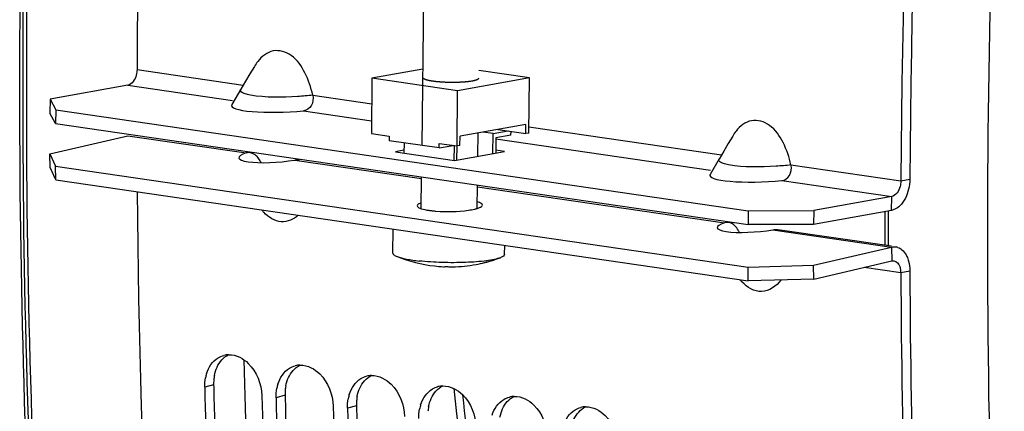
# Model space of a CAD drawing. Units: millimetres. Extents: x 0 to 594, y 0 to 420.
# Drawn here: x 90 to 101, y 66 to 70 of the extents above; entities that cross this region are included whole.
import ezdxf

# ---------------------------------------------------------------- set-up
doc = ezdxf.new("R2010")
doc.units = ezdxf.units.MM
doc.header["$LTSCALE"] = 32.67
doc.layers.get('0').update_dxf_attribs({"linetype": 'CONTINUOUS'})
for name, color, linetype in [('02___PRT_ALL_AXES', 7, 'CONTINUOUS'), ('AXES', 7, 'CONTINUOUS'), ('SOLIDES', 7, 'CONTINUOUS')]:
    doc.layers.add(name, color=color, linetype=linetype)

msp = doc.modelspace()

# ---------------------------------------------------------------- linework, layer by layer
at = {"color": 7, "linetype": 'CONTINUOUS'}
for p, q in [((92.802278, 69.873549), (92.754125, 69.792575)), ((92.754125, 69.792575), (92.707112, 69.713302)), ((94.063713, 69.746071), (94.056982, 69.153884)), ((94.610024, 69.844518), (94.063713, 69.746071)), ((94.982966, 69.612129), (94.063713, 69.746071)), ((95.754194, 69.751106), (94.982966, 69.612129)), ((95.754194, 69.751106), (95.209903, 69.830414)), ((95.747463, 69.158919), (95.754194, 69.751106)), ((91.444331, 69.671981), (90.608834, 69.521422)), ((92.707112, 69.713302), (92.65625, 69.627297)), ((92.657591, 69.629822), (92.558896, 69.463376)), ((94.976235, 69.019941), (94.982966, 69.612129)), ((90.608834, 69.521422), (90.607152, 69.373375)), ((90.608834, 69.521422), (90.670512, 69.407705)), ((90.670512, 69.407705), (90.668829, 69.259658)), ((90.670512, 69.407705), (98.101143, 68.325002)), ((95.71645, 69.251826), (95.009492, 69.12443)), ((95.715329, 69.153128), (95.71645, 69.251826)), ((94.056982, 69.153884), (94.248493, 69.125979)), ((94.248493, 69.125979), (94.247932, 69.07663)), ((95.00837, 69.025732), (95.009492, 69.12443)), ((95.363145, 69.152079), (95.25244, 69.16821)), ((95.360717, 68.938422), (95.363145, 69.152079)), ((95.363145, 69.152079), (95.523817, 69.181033)), ((95.394719, 69.108521), (95.392851, 68.944213)), ((95.555391, 69.137475), (95.394719, 69.108521)), ((95.413112, 69.197163), (95.715329, 69.153128)), ((95.555391, 69.137475), (95.555833, 69.176368)), ((95.747463, 69.158919), (95.715329, 69.153128)), ((97.934775, 69.125702), (97.886623, 69.044728)), ((94.784163, 68.998497), (94.247932, 69.07663)), ((94.408011, 69.053305), (94.406768, 68.943945)), ((94.784163, 68.998497), (94.784724, 69.047846)), ((94.784163, 68.998497), (94.935833, 69.025828)), ((94.784724, 69.047846), (94.976235, 69.019941)), ((94.944803, 69.024521), (94.942999, 68.865811)), ((94.975103, 68.868933), (94.976819, 69.019935)), ((95.00837, 69.025732), (94.976235, 69.019941)), ((97.886623, 69.044728), (97.83961, 68.965455)), ((90.608834, 68.787415), (90.607152, 68.934765)), ((97.83961, 68.965455), (97.788748, 68.879451)), ((90.670512, 68.656511), (90.668829, 68.803861)), ((97.790089, 68.881975), (97.691394, 68.715529)), ((90.670512, 68.656511), (90.608834, 68.787415)), ((90.670512, 68.656511), (98.101143, 67.573807)), ((99.7392, 68.66475), (99.739105, 68.644608)), ((99.641006, 68.477659), (98.80551, 68.3271)), ((98.101143, 68.325002), (98.09946, 68.176955)), ((98.101143, 68.325002), (98.80551, 68.3271)), ((98.80551, 68.3271), (98.803827, 68.179053)), ((98.80551, 67.593093), (98.803827, 67.740443)), ((98.80551, 67.593093), (99.641006, 67.788339)), ((98.101143, 67.573807), (98.09946, 67.721158)), ((98.80551, 67.593093), (98.101143, 67.573807))]:
    msp.add_line(p, q, dxfattribs=at)
at = {"color": 9, "linetype": 'CONTINUOUS'}
for p, q in [((91.542429, 69.83893), (92.683114, 69.672723)), ((93.428127, 69.564169), (94.060598, 69.472013)), ((95.748227, 69.226112), (97.815612, 68.924877)), ((98.560624, 68.816322), (99.739105, 68.644608)), ((98.462876, 68.649322), (99.641006, 68.477659)), ((99.739105, 68.644608), (99.835521, 68.663511)), ((99.639324, 68.329612), (99.641006, 68.477659)), ((99.639324, 67.935689), (99.641006, 67.788339)), ((99.34566, 67.71932), (99.739105, 67.661992)), ((99.739105, 67.661992), (99.835521, 67.682995)), ((92.364714, 66.458262), (92.268376, 66.43229)), ((93.130758, 66.346643), (93.034421, 66.320671)), ((93.896803, 66.235024), (93.800465, 66.209052))]:
    msp.add_line(p, q, dxfattribs=at)
at = {"color": 3, "linetype": 'CONTINUOUS'}
for p, q in [((90.668829, 69.259658), (90.607152, 69.373375)), ((90.668829, 69.259658), (98.09946, 68.176955)), ((90.607152, 68.934765), (91.442648, 69.130011)), ((90.607152, 68.934765), (90.668829, 68.803861)), ((90.668829, 68.803861), (98.09946, 67.721158)), ((99.639324, 68.329612), (98.803827, 68.179053)), ((98.803827, 68.179053), (98.09946, 68.176955)), ((99.640602, 67.94446), (98.41864, 68.12251)), ((98.803827, 67.740443), (99.639324, 67.935689)), ((98.09946, 67.721158), (98.803827, 67.740443)), ((99.835521, 67.682995), (99.835614, 67.663242)), ((92.364714, 66.458262), (92.365339, 66.435061)), ((93.130758, 66.346643), (93.131384, 66.323442)), ((93.896803, 66.235024), (93.897428, 66.211823))]:
    msp.add_line(p, q, dxfattribs=at)
at = {"color": 7, "linetype": 'CONTINUOUS'}
for centre, radius, start, end in [((201.790032, 69.199907), 110.249454, 168.19357697, 179.66790242), ((209.988178, 68.00531), 110.25095, 168.19851062, 179.6572969), ((194.024893, 69.298107), 102.48332, 180.43037956, 185.56750449), ((93.265192, 68.653539), 0.499843, 219.7252985, 223.5178115), ((94.985117, 68.811938), 1.08026, 280.4775263, 285.3710054), ((94.985201, 68.811514), 1.079828, 285.3726846, 286.1371434), ((95.03793, 68.82428), 1.079523, 282.4933777, 283.1963795), ((95.037969, 68.824111), 1.079349, 283.1963981, 284.394395), ((95.196814, 68.246625), 0.480614, 280.6123925, 283.1671275), ((95.203753, 68.21706), 0.450246, 283.16434, 286.1346142), ((94.841847, 67.959761), 0.234121, 267.2753587, 273.1156661), ((94.923326, 68.024849), 0.300507, 265.5219347, 270.9354435), ((99.529229, 67.661348), 0.209865, 3.9883054, 7.4777975), ((99.524529, 67.661), 0.214578, 0.2646377, 3.993638), ((98.39769, 67.905693), 0.499843, 219.7252986, 223.5178035), ((92.531669, 66.554344), 0.22791, 91.6729119, 104.6495939), ((92.692599, 66.452486), 0.423752, 162.6338945, 168.9971985), ((93.297713, 66.442725), 0.22791, 91.6729119, 104.6495939), ((93.458644, 66.340868), 0.423752, 162.6338945, 168.9971985), ((94.063758, 66.331106), 0.22791, 91.6729119, 104.6495939), ((194.891316, 69.17916), 102.659695, 181.53324886, 183.4247557), ((94.829802, 66.219487), 0.22791, 91.6729119, 104.6495939), ((195.493058, 69.089445), 102.648595, 181.53318002, 183.44030277), ((195.65736, 69.067542), 102.659695, 181.53324886, 183.4247557), ((94.224688, 66.229249), 0.423752, 162.6338945, 168.9971985), ((95.595847, 66.107868), 0.22791, 91.6729119, 104.6495939), ((196.259103, 68.977826), 102.648595, 181.53318002, 183.44030277), ((196.423405, 68.955923), 102.659695, 181.53324886, 183.4247557), ((94.990733, 66.11763), 0.423752, 162.6338945, 168.9971985), ((96.361891, 65.996249), 0.22791, 91.6729119, 104.6495939)]:
    msp.add_arc(centre, radius, start, end, dxfattribs=at)
at = {"color": 3, "linetype": 'CONTINUOUS'}
for centre, radius, start, end in [((209.847383, 68.025853), 110.013711, 168.19357697, 179.66790242), ((94.816916, 69.321994), 1.002235, 261.7645554, 263.8796565), ((94.847328, 69.602585), 1.284469, 263.8652842, 265.6838975), ((99.667746, 67.814674), 0.12437, 71.5299076, 80.8088417), ((92.834438, 66.470957), 0.469896, 175.1972141, 181.548159), ((92.816665, 66.472537), 0.452053, 168.9732537, 175.2081045), ((194.74831, 69.198406), 102.420256, 181.54605357, 183.4403572), ((93.600483, 66.359338), 0.469896, 175.1972141, 181.548159), ((93.58271, 66.360918), 0.452053, 168.9732537, 175.2081045), ((195.514355, 69.086787), 102.420256, 181.54605357, 183.4403572), ((94.366527, 66.247719), 0.469896, 175.1972141, 181.548159), ((94.348754, 66.249299), 0.452053, 168.9732537, 175.2081045), ((196.280399, 68.975168), 102.420256, 181.54605357, 183.4403572), ((95.114799, 66.13768), 0.452053, 168.9732537, 175.2081045)]:
    msp.add_arc(centre, radius, start, end, dxfattribs=at)
at = {"color": 7, "linetype": 'CONTINUOUS'}
msp.add_ellipse((98.282563, 68.732188), major_axis=(0.594316, 0.027355), ratio=0.160271129, start_param=3.03618048, end_param=5.01325813, dxfattribs=at)
for points, knots in [([(93.428127, 69.564169), (93.410009, 69.646983), (93.356798, 69.802554), (93.225382, 70.000107), (92.997335, 70.074282), (92.879905, 69.97926), (92.838766, 69.927042)], [0, 0, 0, 0, 0.285979635, 0.551851422, 0.775742973, 1, 1, 1, 1]), ([(91.542429, 69.83893), (91.542338, 69.819321), (91.53472, 69.754987), (91.490688, 69.680335), (91.444331, 69.671981)], [0, 0, 0, 0, 0.293943536, 1, 1, 1, 1]), ([(93.428127, 69.564169), (93.436238, 69.527145), (93.429222, 69.449139), (93.362814, 69.400282), (93.330379, 69.397169)], [0, 0, 0, 0, 0.537721354, 1, 1, 1, 1]), ([(98.560624, 68.816322), (98.542507, 68.899137), (98.489296, 69.054707), (98.357879, 69.252261), (98.129833, 69.326435), (98.012403, 69.231413), (97.971264, 69.179195)], [0, 0, 0, 0, 0.285979637, 0.551851423, 0.775742969, 1, 1, 1, 1]), ([(98.462876, 68.649322), (98.495312, 68.652435), (98.56172, 68.701292), (98.568736, 68.779299), (98.560624, 68.816322)], [0, 0, 0, 0, 0.462278647, 1, 1, 1, 1]), ([(99.739105, 68.644608), (99.739014, 68.624998), (99.731396, 68.560665), (99.687363, 68.486013), (99.641006, 68.477659)], [0, 0, 0, 0, 0.293943536, 1, 1, 1, 1]), ([(93.272182, 68.276878), (93.22472, 68.232881), (93.080221, 68.170094), (92.951923, 68.257608), (92.902725, 68.309357)], [0, 0, 0, 0, 0.47544552, 1, 1, 1, 1]), ([(99.641006, 67.788339), (99.644974, 67.789266), (99.653049, 67.790364), (99.661184, 67.789859), (99.66515, 67.789218)], [0, 0, 0, 0, 0.50354492, 1, 1, 1, 1]), ([(99.66515, 67.789218), (99.694408, 67.784492), (99.727392, 67.742487), (99.735614, 67.701556), (99.73731, 67.68866)], [0, 0, 0, 0, 0.695000911, 1, 1, 1, 1]), ([(94.854572, 67.725985), (94.861972, 67.726389), (94.877086, 67.72602), (94.892196, 67.725861), (94.899863, 67.72526)], [0, 0, 0, 0, 0.490704001, 1, 1, 1, 1]), ([(99.739105, 67.661992), (99.747476, 65.86047), (99.9598, 58.842737), (100.898248, 51.839723), (102.059702, 46.751412)], [0, 0, 0, 0, 0.256603237, 1, 1, 1, 1]), ([(92.644631, 66.754522), (92.678569, 66.737881), (92.811717, 66.640456), (92.877863, 66.467777), (92.881212, 66.342995)], [0, 0, 0, 0, 0.232426165, 1, 1, 1, 1]), ([(93.410676, 66.642903), (93.444614, 66.626262), (93.577761, 66.528838), (93.643908, 66.356158), (93.647256, 66.231376)], [0, 0, 0, 0, 0.232426165, 1, 1, 1, 1]), ([(94.17672, 66.531284), (94.210658, 66.514643), (94.343805, 66.417219), (94.409952, 66.244539), (94.413301, 66.119757)], [0, 0, 0, 0, 0.232426165, 1, 1, 1, 1]), ([(94.942764, 66.419665), (94.976703, 66.403024), (95.10985, 66.3056), (95.175997, 66.13292), (95.179345, 66.008138)], [0, 0, 0, 0, 0.232426165, 1, 1, 1, 1]), ([(95.708809, 66.308046), (95.742747, 66.291405), (95.875894, 66.193981), (95.942041, 66.021301), (95.94539, 65.896519)], [0, 0, 0, 0, 0.232426165, 1, 1, 1, 1]), ([(96.474853, 66.196427), (96.508791, 66.179787), (96.641939, 66.082362), (96.708085, 65.909682), (96.711434, 65.784901)], [0, 0, 0, 0, 0.232426165, 1, 1, 1, 1])]:
    msp.add_open_spline(points, degree=3, knots=knots, dxfattribs=at)
for points in [[(92.838766, 69.927042), (92.82541, 69.910089), (92.81329, 69.892118), (92.802261, 69.873567)], [(97.971264, 69.179195), (97.957908, 69.162242), (97.945788, 69.144272), (97.934758, 69.12572)], [(98.245032, 67.458726), (98.167178, 67.456798), (98.088882, 67.505069), (98.035223, 67.561511)], [(98.452395, 67.582955), (98.404615, 67.518074), (98.325583, 67.460722), (98.245032, 67.458726)], [(92.525015, 66.782156), (92.56592, 66.783351), (92.607888, 66.772538), (92.644631, 66.754522)], [(92.288164, 66.578966), (92.309265, 66.646249), (92.352887, 66.713311), (92.413461, 66.749409)], [(92.413461, 66.749409), (92.432272, 66.760618), (92.452843, 66.769309), (92.474029, 66.774844)], [(93.054208, 66.467347), (93.07531, 66.53463), (93.118932, 66.601692), (93.179506, 66.63779)], [(93.179506, 66.63779), (93.198316, 66.648999), (93.218887, 66.65769), (93.240073, 66.663225)], [(93.29106, 66.670537), (93.331964, 66.671733), (93.373933, 66.660919), (93.410676, 66.642903)], [(92.268376, 66.43229), (92.26747, 66.466081), (92.270161, 66.500185), (92.276637, 66.533362)], [(93.820252, 66.355728), (93.841354, 66.423011), (93.884976, 66.490073), (93.94555, 66.526171)], [(93.94555, 66.526171), (93.964361, 66.53738), (93.984932, 66.546072), (94.006118, 66.551606)], [(94.057104, 66.558918), (94.098009, 66.560114), (94.139977, 66.5493), (94.17672, 66.531284)], [(93.034421, 66.320671), (93.033514, 66.354462), (93.036206, 66.388567), (93.042682, 66.421744)], [(94.586297, 66.24411), (94.607399, 66.311392), (94.65102, 66.378455), (94.711595, 66.414552)], [(94.711595, 66.414552), (94.730405, 66.425761), (94.750976, 66.434453), (94.772162, 66.439987)], [(94.823149, 66.4473), (94.864053, 66.448495), (94.906022, 66.437681), (94.942764, 66.419665)], [(93.800465, 66.209052), (93.799558, 66.242843), (93.80225, 66.276948), (93.808726, 66.310125)], [(95.352341, 66.132491), (95.373443, 66.199773), (95.417065, 66.266836), (95.477639, 66.302933)], [(95.477639, 66.302933), (95.49645, 66.314143), (95.51702, 66.322834), (95.538207, 66.328369)], [(95.589193, 66.335681), (95.630098, 66.336876), (95.672066, 66.326062), (95.708809, 66.308046)], [(94.56651, 66.097434), (94.565603, 66.131224), (94.568295, 66.165329), (94.574771, 66.198506)], [(96.118386, 66.020872), (96.139488, 66.088154), (96.183109, 66.155217), (96.243683, 66.191314)], [(96.243683, 66.191314), (96.262494, 66.202524), (96.283065, 66.211215), (96.304251, 66.21675)], [(96.355238, 66.224062), (96.396142, 66.225257), (96.43811, 66.214443), (96.474853, 66.196427)]]:
    msp.add_open_spline(points, degree=3, dxfattribs=at)
at = {"color": 2, "linetype": 'CONTINUOUS'}
for points, knots in [([(95.138767, 69.715103), (95.133334, 69.714315), (95.125184, 69.713134), (95.11432, 69.711558), (95.107525, 69.710574), (95.102099, 69.709785), (95.098687, 69.709296), (95.096339, 69.708945), (95.094935, 69.708758), (95.093291, 69.708622), (95.091319, 69.708434), (95.088118, 69.708144), (95.084132, 69.707778), (95.077746, 69.707193), (95.069766, 69.706462), (95.061785, 69.705732), (95.055402, 69.705147), (95.051408, 69.704782), (95.048224, 69.704488), (95.046209, 69.70431), (95.044653, 69.704153), (95.042893, 69.704052), (95.039717, 69.703901), (95.03523, 69.703671), (95.028023, 69.703311), (95.019023, 69.702858), (95.008222, 69.702315), (94.999216, 69.701866), (94.992922, 69.701543), (94.989309, 69.701373), (94.986646, 69.701204), (94.983803, 69.701196), (94.980075, 69.701129), (94.973521, 69.701038), (94.960435, 69.700835), (94.945465, 69.700629), (94.932384, 69.700403), (94.924885, 69.70034), (94.917295, 69.700523), (94.907839, 69.700667), (94.896478, 69.700879), (94.885118, 69.701071), (94.875662, 69.701264), (94.868071, 69.70135), (94.860575, 69.701684), (94.851238, 69.702189), (94.84002, 69.702757), (94.830675, 69.703239), (94.823198, 69.703623), (94.817589, 69.703911), (94.812921, 69.704152), (94.809641, 69.704317), (94.807786, 69.704418), (94.80634, 69.704475), (94.805105, 69.704604), (94.803385, 69.70475), (94.800408, 69.705018), (94.796138, 69.705394), (94.791022, 69.705848), (94.784198, 69.706453), (94.775669, 69.707209), (94.767141, 69.707965), (94.760313, 69.708569), (94.756061, 69.70895), (94.753054, 69.709208), (94.751382, 69.70937), (94.749888, 69.709586), (94.74796, 69.709837), (94.743382, 69.710456), (94.736494, 69.711377), (94.727322, 69.712609), (94.719677, 69.713635), (94.713559, 69.714455), (94.709741, 69.714969), (94.706672, 69.715378), (94.704788, 69.715638), (94.703203, 69.715836), (94.702228, 69.716012), (94.701311, 69.716197), (94.699449, 69.716562), (94.696667, 69.717111), (94.692951, 69.717842), (94.689237, 69.718574), (94.684284, 69.719549), (94.679332, 69.720525), (94.674379, 69.7215), (94.671285, 69.72211), (94.668807, 69.722598), (94.666954, 69.722964), (94.665393, 69.723267), (94.664183, 69.723514), (94.663169, 69.723688), (94.662561, 69.723904), (94.661608, 69.724176), (94.660466, 69.724522), (94.659075, 69.724935), (94.657228, 69.725487), (94.654916, 69.726176), (94.651218, 69.727278), (94.64752, 69.728381), (94.643822, 69.729484), (94.64105, 69.73031), (94.638274, 69.731137), (94.636201, 69.731758), (94.634805, 69.732171), (94.634244, 69.732344), (94.633747, 69.732479), (94.633424, 69.732628), (94.632938, 69.732893), (94.632201, 69.733269), (94.631047, 69.733872), (94.629595, 69.734625), (94.627277, 69.735831), (94.624378, 69.737338), (94.621481, 69.738844), (94.619161, 69.74005), (94.617714, 69.740803), (94.61655, 69.741406), (94.615838, 69.741783), (94.615308, 69.742046), (94.615056, 69.742198), (94.614998, 69.742352), (94.61486, 69.742544), (94.614583, 69.743005), (94.614144, 69.743697), (94.613572, 69.744619), (94.612996, 69.745542), (94.61223, 69.746772), (94.610889, 69.748924), (94.609739, 69.750769), (94.608973, 69.751999)], [0, 0, 0, 0, 0.03125, 0.046875, 0.0625, 0.0703125, 0.078125, 0.08203125, 0.083984375, 0.0859375, 0.08984375, 0.09375, 0.1015625, 0.109375, 0.125, 0.140625, 0.1484375, 0.15625, 0.16015625, 0.1640625, 0.166015625, 0.16796875, 0.171875, 0.1796875, 0.1875, 0.203125, 0.21875, 0.234375, 0.2421875, 0.24609375, 0.25, 0.25390625, 0.2578125, 0.265625, 0.28125, 0.3125, 0.328125, 0.3359375, 0.34375, 0.359375, 0.375, 0.390625, 0.40625, 0.4140625, 0.421875, 0.4375, 0.453125, 0.46875, 0.4765625, 0.484375, 0.4921875, 0.49609375, 0.498046875, 0.5, 0.501953125, 0.50390625, 0.5078125, 0.515625, 0.5234375, 0.53125, 0.546875, 0.5625, 0.5703125, 0.578125, 0.58203125, 0.583984375, 0.5859375, 0.58984375, 0.59375, 0.609375, 0.625, 0.640625, 0.6484375, 0.65625, 0.66015625, 0.6640625, 0.666015625, 0.66796875, 0.669921875, 0.671875, 0.6796875, 0.6875, 0.6953125, 0.703125, 0.71875, 0.7265625, 0.734375, 0.73828125, 0.7421875, 0.74609375, 0.748046875, 0.75, 0.751953125, 0.75390625, 0.7578125, 0.76171875, 0.765625, 0.7734375, 0.78125, 0.796875, 0.8046875, 0.8125, 0.8203125, 0.828125, 0.830078125, 0.83203125, 0.833007812, 0.833984375, 0.8359375, 0.83984375, 0.84375, 0.8515625, 0.859375, 0.875, 0.890625, 0.8984375, 0.90625, 0.91015625, 0.9140625, 0.916015625, 0.916992188, 0.91796875, 0.919921875, 0.921875, 0.9296875, 0.9375, 0.9453125, 0.953125, 0.96875, 1, 1, 1, 1]), ([(95.208934, 69.745179), (95.208678, 69.744491), (95.208293, 69.743458), (95.207782, 69.74208), (95.207457, 69.741219), (95.20721, 69.74053), (95.207026, 69.740101), (95.206946, 69.739755), (95.20662, 69.739416), (95.205933, 69.738827), (95.205013, 69.737985), (95.203881, 69.736974), (95.202763, 69.735963), (95.201808, 69.735121), (95.201182, 69.73453), (95.200759, 69.734195), (95.200095, 69.733872), (95.199347, 69.733465), (95.197484, 69.73249), (95.195337, 69.731352), (95.193168, 69.730214), (95.192101, 69.729645), (95.191464, 69.729321), (95.191065, 69.729073), (95.190363, 69.728845), (95.189533, 69.728535), (95.188032, 69.727995), (95.185066, 69.726913), (95.182076, 69.725833), (95.179539, 69.724905), (95.178451, 69.72452), (95.177651, 69.724209), (95.176593, 69.723909), (95.174621, 69.723391), (95.171868, 69.722647), (95.168535, 69.721757), (95.165214, 69.720865), (95.162429, 69.720124), (95.160513, 69.7196), (95.159365, 69.719309), (95.15802, 69.719048), (95.156406, 69.718711), (95.152477, 69.717911), (95.146607, 69.716707), (95.141379, 69.715638), (95.138767, 69.715103)], [0, 0, 0, 0, 0.0625, 0.09375, 0.125, 0.140625, 0.15625, 0.1640625, 0.171875, 0.1875, 0.21875, 0.25, 0.28125, 0.3125, 0.328125, 0.3359375, 0.34375, 0.359375, 0.375, 0.4375, 0.46875, 0.484375, 0.4921875, 0.5, 0.5078125, 0.515625, 0.53125, 0.5625, 0.625, 0.640625, 0.65625, 0.6640625, 0.671875, 0.6875, 0.71875, 0.75, 0.78125, 0.8125, 0.828125, 0.8359375, 0.84375, 0.859375, 0.875, 0.9375, 1, 1, 1, 1])]:
    msp.add_open_spline(points, degree=3, knots=knots, dxfattribs=at)
at = {"color": 9, "linetype": 'CONTINUOUS'}
for points, knots in [([(92.653097, 69.61487), (92.652842, 69.61694), (92.653145, 69.621364), (92.654923, 69.625382), (92.656058, 69.627309)], [0, 0, 0, 0, 0.482452728, 1, 1, 1, 1]), ([(92.703464, 69.579286), (92.69603, 69.581706), (92.677498, 69.588614), (92.654703, 69.601856), (92.653097, 69.61487)], [0, 0, 0, 0, 0.373512741, 1, 1, 1, 1]), ([(92.758777, 69.565726), (92.748654, 69.567634), (92.730063, 69.571561), (92.711728, 69.576596), (92.703464, 69.579286)], [0, 0, 0, 0, 0.542389267, 1, 1, 1, 1]), ([(93.428127, 69.564169), (93.374749, 69.557675), (93.152245, 69.54219), (92.925451, 69.534312), (92.758777, 69.565726)], [0, 0, 0, 0, 0.240716468, 1, 1, 1, 1]), ([(97.785595, 68.867024), (97.785339, 68.869093), (97.785643, 68.873518), (97.78742, 68.877535), (97.788556, 68.879462)], [0, 0, 0, 0, 0.482452728, 1, 1, 1, 1]), ([(97.835961, 68.83144), (97.828528, 68.83386), (97.809996, 68.840768), (97.7872, 68.85401), (97.785595, 68.867024)], [0, 0, 0, 0, 0.373512741, 1, 1, 1, 1]), ([(97.891275, 68.81788), (97.881151, 68.819788), (97.862561, 68.823715), (97.844226, 68.828749), (97.835961, 68.83144)], [0, 0, 0, 0, 0.542389267, 1, 1, 1, 1]), ([(98.560624, 68.816322), (98.507247, 68.809829), (98.284743, 68.794344), (98.057949, 68.786465), (97.891275, 68.81788)], [0, 0, 0, 0, 0.240716468, 1, 1, 1, 1])]:
    msp.add_open_spline(points, degree=3, knots=knots, dxfattribs=at)
at = {"color": 3, "linetype": 'CONTINUOUS'}
for points, knots in [([(92.75493, 68.947688), (92.748019, 68.948681), (92.734364, 68.949291), (92.720879, 68.94676), (92.714645, 68.944671)], [0, 0, 0, 0, 0.515026232, 1, 1, 1, 1]), ([(92.873652, 68.84125), (92.867203, 68.855618), (92.841898, 68.903173), (92.793122, 68.9422), (92.75493, 68.947688)], [0, 0, 0, 0, 0.289863742, 1, 1, 1, 1]), ([(93.234829, 68.868876), (93.243812, 68.870381), (93.261428, 68.872213), (93.279147, 68.871291), (93.287598, 68.870074)], [0, 0, 0, 0, 0.516136186, 1, 1, 1, 1]), ([(94.592986, 68.411238), (94.581301, 68.407209), (94.563982, 68.401333), (94.548213, 68.385304), (94.548319, 68.3786)], [0, 0, 0, 0, 0.648330514, 1, 1, 1, 1]), ([(94.548319, 68.3786), (94.548424, 68.371999), (94.564121, 68.356745), (94.581109, 68.351186), (94.592543, 68.347479)], [0, 0, 0, 0, 0.354552017, 1, 1, 1, 1]), ([(95.19334, 68.35076), (95.201386, 68.35321), (95.220534, 68.360033), (95.248493, 68.37287), (95.248273, 68.386722)], [0, 0, 0, 0, 0.377749285, 1, 1, 1, 1]), ([(95.248273, 68.386722), (95.248059, 68.400177), (95.221057, 68.412185), (95.202336, 68.418507), (95.19454, 68.420734)], [0, 0, 0, 0, 0.624030505, 1, 1, 1, 1]), ([(95.166412, 68.343594), (95.171111, 68.344692), (95.180129, 68.34693), (95.18907, 68.34946), (95.19334, 68.35076)], [0, 0, 0, 0, 0.519462481, 1, 1, 1, 1]), ([(99.6747, 68.341104), (99.66896, 68.338416), (99.657393, 68.333787), (99.645314, 68.330692), (99.639324, 68.329612)], [0, 0, 0, 0, 0.510126448, 1, 1, 1, 1]), ([(97.887428, 68.199842), (97.880517, 68.200835), (97.866862, 68.201444), (97.853377, 68.198913), (97.847143, 68.196824)], [0, 0, 0, 0, 0.515026232, 1, 1, 1, 1]), ([(98.00615, 68.093404), (98.004326, 68.097468), (98.000545, 68.105414), (97.996385, 68.113169), (97.994233, 68.116939)], [0, 0, 0, 0, 0.506457075, 1, 1, 1, 1]), ([(98.367327, 68.121029), (98.37631, 68.122535), (98.393926, 68.124367), (98.411645, 68.123444), (98.420096, 68.122227)], [0, 0, 0, 0, 0.516136186, 1, 1, 1, 1]), ([(99.639324, 67.935689), (99.647259, 67.937543), (99.663409, 67.939739), (99.67968, 67.938729), (99.687611, 67.937448)], [0, 0, 0, 0, 0.50354492, 1, 1, 1, 1]), ([(99.707147, 67.932638), (99.750201, 67.918275), (99.797703, 67.862059), (99.817958, 67.801927), (99.822705, 67.783804)], [0, 0, 0, 0, 0.707825123, 1, 1, 1, 1]), ([(99.835614, 67.663242), (99.844315, 65.863343), (100.057993, 58.852443), (100.998093, 51.8564), (102.161072, 46.773737)], [0, 0, 0, 0, 0.256620439, 1, 1, 1, 1])]:
    msp.add_open_spline(points, degree=3, knots=knots, dxfattribs=at)
for points in [[(99.835521, 68.663511), (99.835355, 68.627883), (99.830899, 68.59207), (99.822705, 68.557397)], [(99.822705, 68.557397), (99.807238, 68.491946), (99.776972, 68.425617), (99.728534, 68.378959)], [(99.728534, 68.378959), (99.712734, 68.36374), (99.694565, 68.35041), (99.6747, 68.341104)], [(94.592543, 68.347479), (94.618753, 68.338981), (94.646089, 68.334068), (94.673355, 68.330095)], [(94.75066, 68.321759), (94.866211, 68.312978), (94.983439, 68.315002), (95.098185, 68.331207)], [(95.098185, 68.331207), (95.121072, 68.334439), (95.143904, 68.338335), (95.166412, 68.343594)], [(97.957843, 68.163883), (97.938601, 68.181892), (97.913515, 68.196093), (97.887428, 68.199842)], [(97.994233, 68.116939), (97.984417, 68.134133), (97.972299, 68.150354), (97.957843, 68.163883)], [(99.822705, 67.783804), (99.831289, 67.751036), (99.835363, 67.716868), (99.835521, 67.682995)], [(92.400857, 66.647567), (92.426065, 66.703253), (92.470071, 66.755392), (92.524708, 66.782803)], [(92.372958, 66.559), (92.378894, 66.589378), (92.388092, 66.619369), (92.400857, 66.647567)], [(93.166901, 66.535948), (93.192109, 66.591634), (93.236116, 66.643774), (93.290752, 66.671184)], [(93.139003, 66.447381), (93.144939, 66.477759), (93.154137, 66.50775), (93.166901, 66.535948)], [(93.932946, 66.424329), (93.958154, 66.480015), (94.00216, 66.532155), (94.056796, 66.559565)], [(93.905047, 66.335762), (93.910983, 66.36614), (93.920181, 66.396131), (93.932946, 66.424329)], [(94.69899, 66.31271), (94.724198, 66.368396), (94.768205, 66.420536), (94.822841, 66.447946)], [(94.671091, 66.224143), (94.677027, 66.254521), (94.686226, 66.284512), (94.69899, 66.31271)], [(95.465035, 66.201091), (95.490242, 66.256778), (95.534249, 66.308917), (95.588885, 66.336327)], [(95.437136, 66.112524), (95.443072, 66.142902), (95.45227, 66.172893), (95.465035, 66.201091)], [(96.231079, 66.089472), (96.256287, 66.145159), (96.300294, 66.197298), (96.35493, 66.224708)]]:
    msp.add_open_spline(points, degree=3, dxfattribs=at)
at = {"layer": '02___PRT_ALL_AXES', "color": 7, "linetype": 'CONTINUOUS'}
for p, q in [((94.600712, 69.025227), (94.625173, 71.177264)), ((95.199434, 68.909358), (95.202273, 69.15917)), ((94.593009, 68.347533), (94.596871, 68.687311)), ((95.193085, 68.350788), (95.195918, 68.600025)), ((94.287584, 67.87188), (94.290507, 68.129048)), ((95.487506, 67.858242), (95.4886, 67.954476))]:
    msp.add_line(p, q, dxfattribs=at)
for centre, radius, start, end in [((94.905068, 69.26108), 1.537049, 248.129423, 263.6616407), ((94.903363, 69.254553), 1.530374, 263.6980802, 267.2792067), ((94.90307, 69.256819), 1.532643, 270.9406817, 280.4692104), ((94.903152, 69.254727), 1.530576, 286.1495231, 290.6033299)]:
    msp.add_arc(centre, radius, start, end, dxfattribs=at)
for points, knots in [([(94.287584, 67.87188), (94.287503, 67.864569), (94.297201, 67.852925), (94.314008, 67.842742), (94.325822, 67.837341), (94.332501, 67.834656)], [0, 0, 0, 0, 0.363067251, 0.64253621, 1, 1, 1, 1]), ([(95.487506, 67.858242), (95.487425, 67.850931), (95.47746, 67.839509), (95.460426, 67.829713), (95.448493, 67.824581), (95.441756, 67.822048)], [0, 0, 0, 0, 0.363062384, 0.642559078, 1, 1, 1, 1]), ([(94.332501, 67.834656), (94.363705, 67.822108), (94.443587, 67.803391), (94.524153, 67.791952), (94.57169, 67.786702)], [0, 0, 0, 0, 0.412880454, 1, 1, 1, 1]), ([(95.441756, 67.822048), (95.421558, 67.814455), (95.372508, 67.801868), (95.249241, 67.781644), (95.060477, 67.768259), (94.819146, 67.767441), (94.652451, 67.777782), (94.57169, 67.786702)], [0, 0, 0, 0, 0.073976585, 0.172873426, 0.428181389, 0.721440856, 1, 1, 1, 1])]:
    msp.add_open_spline(points, degree=3, knots=knots, dxfattribs=at)
at = {"layer": 'AXES', "color": 9, "linetype": 'CONTINUOUS'}
for p, q in [((91.444331, 69.671981), (92.565489, 69.508619)), ((93.330379, 69.397169), (94.058541, 69.29107)), ((91.442648, 69.130011), (92.714645, 68.944671)), ((95.392986, 69.09663), (97.697986, 68.760773)), ((93.234829, 68.868876), (94.59668, 68.670443)), ((95.195726, 68.583157), (97.847143, 68.196824)), ((98.367327, 68.121029), (99.639324, 67.935689))]:
    msp.add_line(p, q, dxfattribs=at)
at = {"layer": 'AXES', "color": 7, "linetype": 'CONTINUOUS'}
msp.add_ellipse((93.150065, 69.480035), major_axis=(0.594316, 0.027355), ratio=0.160271129, start_param=3.036179923, end_param=5.01325813, dxfattribs=at)
at = {"layer": 'AXES', "color": 3, "linetype": 'CONTINUOUS'}
for centre in [(93.051979, 68.924824), (98.184477, 68.176977)]:
    msp.add_ellipse(centre, major_axis=(0.415988, 0.032803), ratio=0.185842947, start_param=2.501720185, end_param=5.152786043, dxfattribs=at)
at = {"layer": 'SOLIDES', "color": 7, "linetype": 'CONTINUOUS'}
for p, q in [((94.407107, 68.973798), (94.315354, 68.957264)), ((94.315354, 68.957264), (94.951171, 68.864621)), ((94.951171, 68.864621), (95.484604, 68.960747)), ((95.484604, 68.960747), (95.39319, 68.974066))]:
    msp.add_line(p, q, dxfattribs=at)
at = {"layer": 'SOLIDES', "color": 9, "linetype": 'CONTINUOUS'}
msp.add_line((99.603303, 67.949882), (99.603279, 67.959956), dxfattribs=at)
at = {"layer": 'SOLIDES', "color": 7, "linetype": 'CONTINUOUS'}
msp.add_arc((205.084422, 68.219647), 105.516486, 179.94727857, 180.14371701, dxfattribs=at)
at = {"layer": 'SOLIDES', "color": 9, "linetype": 'CONTINUOUS'}
for centre, radius, start, end in [((205.181832, 68.206451), 105.578841, 179.93671849, 180.13376886), ((193.879636, 69.255587), 101.222545, 181.43124591, 183.75549131), ((125.342877, 69.529608), 30.558779, 185.8414897, 189.9191251), ((125.473394, 69.576679), 30.608759, 186.0477152, 188.6394967)]:
    msp.add_arc(centre, radius, start, end, dxfattribs=at)
at = {"layer": 'SOLIDES', "color": 7, "linetype": 'CONTINUOUS'}
for points, knots in [([(91.118543, 56.53762), (90.554864, 60.842973), (90.010169, 69.652602), (90.563281, 78.45799), (91.109644, 82.880703)], [0, 0, 0, 0, 0.49350811, 1, 1, 1, 1]), ([(91.17863, 56.618076), (90.622558, 60.902673), (90.086602, 69.667898), (90.636658, 78.428623), (91.17863, 82.828891)], [0, 0, 0, 0, 0.493546542, 1, 1, 1, 1]), ([(100.818975, 73.717693), (100.573995, 69.092345), (100.670688, 59.98918), (102.004372, 50.976264), (102.995385, 46.645153)], [0, 0, 0, 0, 0.510401626, 1, 1, 1, 1])]:
    msp.add_open_spline(points, degree=3, knots=knots, dxfattribs=at)
at = {"layer": 'SOLIDES', "color": 9, "linetype": 'CONTINUOUS'}
msp.add_open_spline([(91.148635, 56.554419), (90.587055, 60.856417), (90.045202, 69.658735), (90.598665, 78.456637), (91.144617, 82.875608)], degree=3, knots=[0, 0, 0, 0, 0.493512142, 1, 1, 1, 1], dxfattribs=at)

doc.saveas('drawing.dxf')
